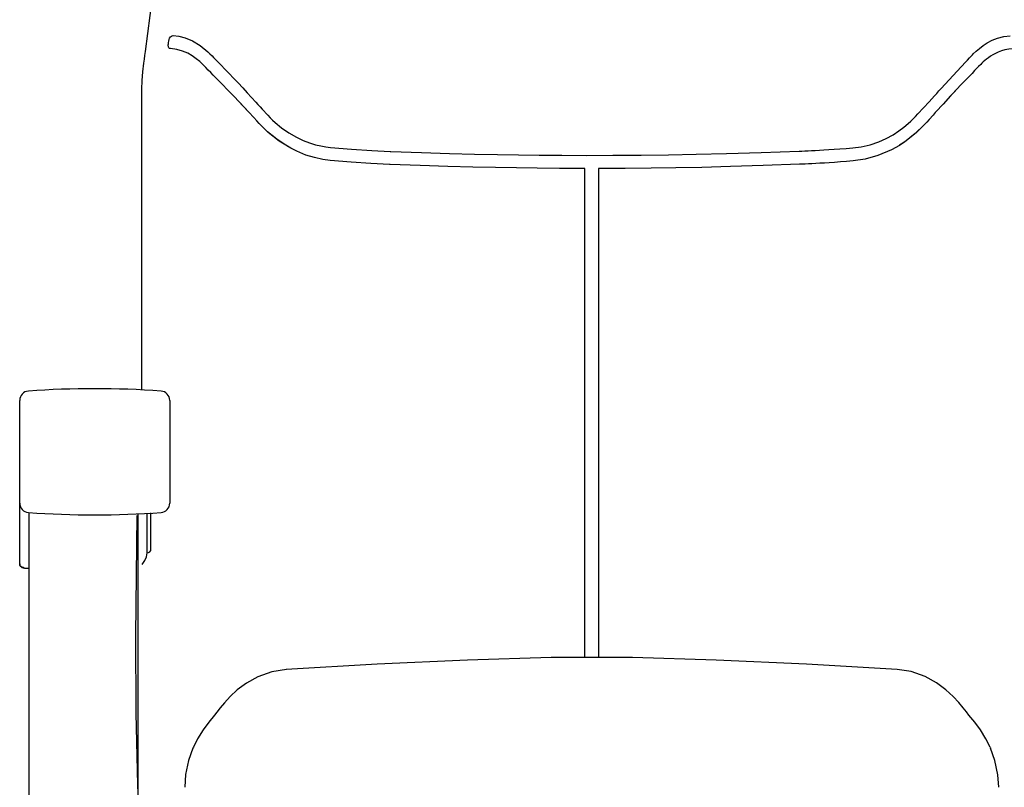
# Model space of a CAD drawing. Units: millimetres. Extents: x 224 to 4424, y 170 to 6110.
# Drawn here: x 1613 to 2138, y 4070 to 4479 of the extents above; entities that cross this region are included whole.
import ezdxf

# ---------------------------------------------------------------- set-up
doc = ezdxf.new("R2010")
doc.units = ezdxf.units.MM
doc.header["$LTSCALE"] = 500
doc.layers.add('FIGUERAS_TOP_5036', color=7, linetype='Continuous')

# ---------------------------------------------------------------- blocks, each defined once
blk = doc.blocks.new('F-5036-16')
at = {"linetype": 'Continuous'}
for p, q in [((-498.26, 815.94), (-503.09, 778.21)), ((-503.68, 774.04), (-503.98, 771.98)), ((-504.89, 762.72), (-505, 758.22)), ((-505, 758.22), (-505, 597.81)), ((-570, 505.03), (-570, 592.19)), ((-490, 592.19), (-490, 537.4)), ((-565, 221.5), (-565, 532.41)), ((-507, 531.97), (-507, 218.5)), ((-502, 510.96), (-502, 532.15)), ((-500, 512.92), (-500, 532.22)), ((-568.85, 503.15), (-568.21, 502.89)), ((-568.21, 502.89), (-567.46, 502.76)), ((-567.46, 502.76), (-567, 502.74)), ((-567, 502.83), (-567, 502.74)), ((-567, 502.83), (-565, 502.83)), ((-567, 502.74), (-565, 502.74)), ((-427.83, 448.82), (-427.83, 448.82)), ((-102.17, 448.82), (-102.18, 448.82)), ((-466.15, 424.4), (-469.22, 420.62)), ((-477.37, 407.41), (-477.63, 406.8)), ((-52.62, 407.39), (-52.36, 406.79))]:
    blk.add_line(p, q, dxfattribs=at)
at = {"color": 4, "linetype": 'Continuous'}
for p, q in [((-65, 763.67), (-68.46, 760.04)), ((-455.65, 754.15), (-458.25, 756.86)), ((-68.46, 760.04), (-69.87, 758.54)), ((-440.63, 747.4), (-437.68, 744.19)), ((-443.63, 741.3), (-445.22, 743.05)), ((-442.28, 739.82), (-443.63, 741.3)), ((-92.4, 743.54), (-91.04, 745.02)), ((-86.36, 740.61), (-87.72, 739.13)), ((-441.82, 739.32), (-442.27, 739.82)), ((-437.51, 735.1), (-441.82, 739.33)), ((-431.66, 730.45), (-437.51, 735.1)), ((-91.75, 735.1), (-97.36, 730.56)), ((-87.71, 739.13), (-92.46, 734.47)), ((-87.72, 739.13), (-91.75, 735.1)), ((-427.62, 727.85), (-432.96, 731.39)), ((-425.39, 726.59), (-431.66, 730.45)), ((-97.36, 730.56), (-100.93, 728.18)), ((-425.49, 726.64), (-427.62, 727.85)), ((-425.39, 726.59), (-425.49, 726.64)), ((-372.42, 724.99), (-372.18, 724.98)), ((-154.38, 725.06), (-152.88, 725.13)), ((-100.9, 728.2), (-100.93, 728.18)), ((-372.51, 718), (-372.75, 718.01)), ((-268.62, 455.18), (-268.62, 715.83)), ((-261.38, 715.83), (-261.38, 521.05)), ((-152.67, 718.15), (-154.18, 718.08)), ((-261.38, 521.05), (-261.38, 455.18))]:
    blk.add_line(p, q, dxfattribs=at)
for points in [[(-489.52, 779.74), (-489.81, 779.78), (-490.07, 779.88), (-490.28, 780.03), (-490.46, 780.22), (-490.61, 780.48), (-490.71, 780.8), (-490.77, 781.23), (-490.77, 781.75), (-490.71, 782.33), (-490.61, 783.01), (-490.5, 783.79), (-490.34, 784.61), (-490.04, 785.4), (-489.61, 786.03), (-489.12, 786.43), (-488.64, 786.62), (-488.2, 786.66)], [(-488.2, 786.66), (-485.16, 786.33), (-481.68, 785.45), (-477.81, 783.86), (-473.72, 781.43), (-469.64, 778.12)], [(-61.53, 776.96), (-60.04, 778.4), (-58.31, 779.88), (-56.33, 781.38), (-54.07, 782.82), (-51.49, 784.18), (-48.57, 785.35), (-45.32, 786.21), (-41.8, 786.63)], [(-472.42, 771.35), (-474, 772.85), (-475.84, 774.37), (-477.95, 775.87), (-480.37, 777.27), (-483.13, 778.47), (-486.21, 779.35), (-489.52, 779.74)], [(-469.64, 778.12), (-468.53, 777.06), (-467.43, 775.94)], [(-40.48, 779.71), (-42.62, 779.53), (-44.64, 779.13), (-46.51, 778.58), (-48.2, 777.92), (-49.73, 777.19), (-51.1, 776.44), (-52.34, 775.66), (-53.46, 774.88), (-54.47, 774.11), (-55.39, 773.36), (-56.2, 772.64), (-56.94, 771.96), (-57.58, 771.33)], [(-467.43, 775.94), (-466.6, 775.08), (-464.33, 772.73)], [(-464.33, 772.73), (-462.57, 770.92), (-460.56, 768.82), (-458.34, 766.5), (-455.98, 764.02), (-453.54, 761.44), (-451.07, 758.8), (-448.64, 756.18), (-446.31, 753.64), (-444.13, 751.24)], [(-78.59, 758.57), (-74.48, 763.11), (-70.19, 767.75), (-65.74, 772.51)], [(-65.74, 772.51), (-64.63, 773.68), (-63.57, 774.8), (-62.55, 775.89)], [(-62.55, 775.89), (-62.04, 776.43), (-61.53, 776.96)], [(-470.75, 769.65), (-471.58, 770.5), (-472.42, 771.35)], [(-466.83, 765.67), (-468.13, 766.98), (-469.44, 768.31), (-470.75, 769.65)], [(-60.81, 768.02), (-62.22, 766.56), (-63.62, 765.11), (-65, 763.67)], [(-57.58, 771.33), (-58.7, 770.2), (-59.78, 769.09), (-60.81, 768.02)], [(-458.25, 756.86), (-462.72, 761.47), (-466.83, 765.67)], [(-82.28, 754.52), (-81.05, 755.85), (-79.83, 757.21), (-78.59, 758.57)], [(-69.87, 758.54), (-74.35, 753.75), (-77.67, 750.14)], [(-69.41, 759.04), (-73.63, 754.53), (-77.66, 750.14)], [(-448.13, 746.19), (-453.36, 751.75), (-455.65, 754.15)], [(-448.13, 746.2), (-450, 748.19), (-453.19, 751.58), (-455.65, 754.15)], [(-444.13, 751.24), (-442.96, 749.95), (-441.79, 748.66), (-440.63, 747.4)], [(-91.04, 745.02), (-88.07, 748.23), (-85.15, 751.4), (-82.28, 754.52)], [(-445.22, 743.05), (-445.73, 743.59), (-447.34, 745.34), (-448.13, 746.2)], [(-81.79, 745.62), (-82.95, 744.35), (-85.12, 741.97), (-86.36, 740.61)], [(-77.67, 750.14), (-78.61, 749.11), (-80.47, 747.07), (-81.78, 745.63)], [(-437.68, 744.19), (-436.45, 742.9), (-435.18, 741.64), (-433.85, 740.41)], [(-433.85, 740.41), (-430.34, 737.51), (-426.43, 734.8), (-422.49, 732.53), (-418.78, 730.79), (-415.39, 729.49), (-412.26, 728.53), (-409.38, 727.84), (-406.74, 727.38), (-404.34, 727.1)], [(-96.2, 739.82), (-94.89, 741.03), (-93.62, 742.27), (-92.4, 743.54)], [(-432.96, 731.39), (-437.85, 735.39), (-441.84, 739.33)], [(-125.69, 726.83), (-121.3, 727.4), (-116.54, 728.51), (-111.98, 730.07), (-107.91, 731.88), (-104.34, 733.84), (-101.23, 735.86), (-98.54, 737.86), (-96.2, 739.82)], [(-92.46, 734.47), (-98.25, 729.93), (-100.9, 728.2)], [(-404.5, 720.17), (-408.44, 720.69), (-412.72, 721.62), (-417.35, 723.03), (-422.31, 725.05), (-425.39, 726.59)], [(-404.34, 727.1), (-393, 726.16), (-382.25, 725.47), (-372.42, 724.99)], [(-372.18, 724.98), (-355.72, 724.37), (-340.85, 723.9), (-327.44, 723.56), (-315.29, 723.31), (-303.98, 723.12), (-292.93, 722.98), (-281.01, 722.89), (-267.96, 722.84), (-253.74, 722.86), (-238.56, 722.97), (-224.08, 723.14), (-209.37, 723.4), (-193.13, 723.77), (-174.7, 724.32), (-154.38, 725.06)], [(-152.88, 725.13), (-151.34, 725.19), (-149.66, 725.27), (-147.81, 725.36), (-145.79, 725.47), (-143.58, 725.59), (-141.16, 725.73), (-138.54, 725.89), (-135.69, 726.08), (-132.61, 726.29), (-129.28, 726.54), (-125.69, 726.83)], [(-100.93, 728.18), (-105.18, 725.79), (-112.39, 722.71), (-119.24, 720.81), (-125.55, 719.89)], [(-372.75, 718.01), (-382.69, 718.51), (-393.24, 719.21), (-404.5, 720.17)], [(-125.55, 719.89), (-129.11, 719.59), (-132.41, 719.34), (-135.48, 719.12), (-138.31, 718.93), (-140.93, 718.76), (-143.34, 718.62), (-145.56, 718.5), (-147.59, 718.39), (-149.44, 718.3), (-151.13, 718.22), (-152.67, 718.15)], [(-268.62, 715.82), (-282.14, 715.88), (-294.11, 715.98), (-305.08, 716.12), (-316.32, 716.31), (-328.39, 716.57), (-341.73, 716.92), (-356.43, 717.39), (-372.51, 718)], [(-154.18, 718.08), (-173.49, 717.36), (-190.92, 716.83), (-206.31, 716.45), (-220.12, 716.19), (-233.24, 716.01), (-247.08, 715.88), (-261.38, 715.82)]]:
    blk.add_lwpolyline(points, dxfattribs=at)
at = {"linetype": 'Continuous'}
for points in [[(-503.09, 778.2), (-503.38, 776.12), (-503.68, 774.04)], [(-503.98, 771.98), (-504.55, 767.31), (-504.89, 762.72)], [(-507.6, 530.85), (-508.3, 467.06), (-508.11, 425.42), (-507.2, 387.23)], [(-504.69, 504.7), (-503.2, 506.77), (-502.3, 508.86), (-502, 510.96)], [(-502, 510.96), (-501.23, 511.1), (-500.59, 511.53), (-500.15, 512.17), (-500, 512.92)], [(-570, 505.03), (-569.84, 504.24), (-569.42, 503.58), (-568.85, 503.15)], [(-568, 503.12), (-568.77, 503.27), (-569.41, 503.68), (-569.85, 504.3), (-570, 505.03)], [(-568, 503.12), (-567.95, 503.03), (-567.81, 502.95), (-567.59, 502.89), (-567.31, 502.84), (-567, 502.83)], [(-102.17, 448.82), (-150.43, 451.59), (-198.64, 453.72), (-243.21, 455.18), (-286.7, 455.18), (-331.27, 453.72), (-379.47, 451.6), (-427.83, 448.82)], [(-427.82, 448.82), (-435.53, 447.54), (-443.02, 444.87), (-449.09, 441.51), (-454.01, 437.82), (-457.8, 434.29), (-460.78, 431.05), (-463.1, 428.26), (-464.83, 426.07), (-466.15, 424.4)], [(-60.78, 420.62), (-63.86, 424.41), (-65.19, 426.09), (-66.93, 428.29), (-69.28, 431.11), (-72.28, 434.37), (-76.12, 437.94), (-81.11, 441.64), (-87.23, 444.99), (-94.69, 447.6), (-102.18, 448.82)], [(-469.2, 420.65), (-472.2, 416.61), (-475.19, 411.79), (-477.37, 407.41)], [(-52.62, 407.39), (-54.79, 411.75), (-57.77, 416.57), (-60.8, 420.65)], [(-477.64, 406.8), (-479.97, 400.19), (-481.54, 392.68), (-482, 385.92)], [(-48, 385.92), (-48.45, 392.62), (-50.02, 400.14), (-52.36, 406.79)], [(-507.2, 387.23), (-505.53, 347.8), (-503.01, 305.19)]]:
    blk.add_lwpolyline(points, dxfattribs=at)
for centre, radius, start, end in [((-565, 592.19), 5, 94.0546, 180), ((-530, 98.43), 500, 85.9454, 94.0546), ((-495, 592.19), 5, 0, 85.9454), ((-565, 537.4), 5, 180.0003, 265.9454), ((-495, 537.4), 5, 274.0546, 359.9997), ((-530, 1031.16), 500, 265.9454, 274.0546)]:
    blk.add_arc(centre, radius, start, end, dxfattribs=at)

msp = doc.modelspace()

# ---------------------------------------------------------------- block references
at = {"layer": 'FIGUERAS_TOP_5036'}
msp.add_blockref('F-5036-16', (2183.17, 3684.03, 0), dxfattribs=at)

doc.saveas('drawing.dxf')
